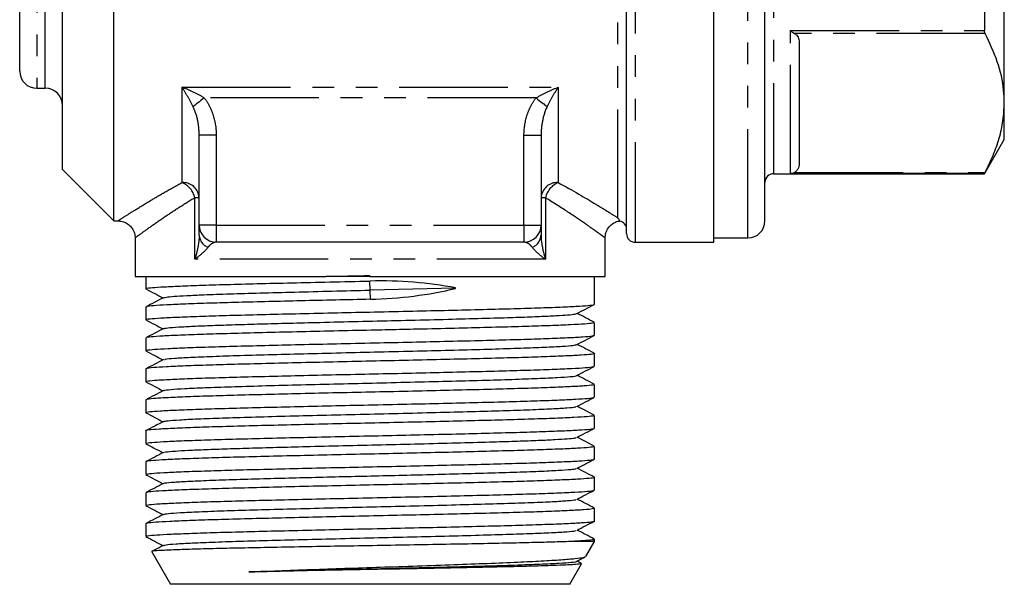
# Model space of a CAD drawing. Extents: x 158 to 248, y 89 to 273.
# Drawn here: x 173 to 231, y 166 to 199 of the extents above; entities that cross this region are included whole.
import ezdxf

# ---------------------------------------------------------------- set-up
doc = ezdxf.new("R2010")
doc.units = 0
doc.linetypes.add('PHANTOM', pattern=[12.7, 6.35, -1.27, 1.27, -1.27, 1.27, -1.27])
doc.layers.get('0').update_dxf_attribs({"linetype": 'CONTINUOUS'})

msp = doc.modelspace()

# ---------------------------------------------------------------- linework, layer by layer
at = {"color": 8, "linetype": 'PHANTOM'}
for p, q in [((208.909, 230.26), (208.909, 186.311)), ((207.909, 187.722), (207.909, 229.007)), ((173.909, 221.311), (173.909, 195.311)), ((174.409, 195.311), (174.409, 221.311)), ((215.509, 186.561), (215.509, 208.311)), ((217.009, 208.311), (217.009, 190.311)), ((218.009, 198.682), (229.355, 198.682)), ((218.009, 190.326), (218.009, 198.682)), ((229.387, 198.517), (218.239, 198.517)), ((182.409, 195.368), (204.409, 195.368)), ((182.409, 189.8), (182.409, 195.368)), ((204.409, 195.368), (204.409, 189.8)), ((203.115, 194.744), (183.704, 194.744)), ((184.409, 192.561), (183.409, 192.561)), ((184.409, 192.561), (184.409, 187.311)), ((202.409, 187.311), (202.409, 192.561)), ((202.409, 192.561), (203.409, 192.561)), ((229.355, 190.326), (218.009, 190.326)), ((218.239, 190.393), (229.387, 190.393)), ((183.155, 185.311), (183.155, 188.908)), ((183.409, 188.908), (183.155, 188.908)), ((203.664, 188.908), (203.409, 188.908)), ((203.664, 188.908), (203.664, 185.311)), ((184.409, 187.311), (183.409, 187.311)), ((184.409, 187.311), (202.409, 187.311)), ((184.409, 187.311), (184.409, 186.311)), ((202.409, 187.311), (203.409, 187.311)), ((202.409, 187.311), (202.409, 186.311)), ((203.664, 185.311), (183.155, 185.311)), ((193.409, 183.506), (193.397, 184.04)), ((193.422, 182.973), (193.409, 183.506))]:
    msp.add_line(p, q, dxfattribs=at)
at = {"color": 7, "linetype": 'CONTINUOUS'}
for p, q in [((208.409, 186.811), (208.409, 229.759)), ((172.909, 196.311), (172.909, 220.311)), ((175.409, 190.561), (175.409, 208.311)), ((178.409, 187.561), (178.409, 208.311)), ((213.509, 186.311), (213.509, 208.311)), ((216.509, 187.561), (216.509, 208.311)), ((230.509, 194.455), (230.509, 208.311)), ((229.355, 199.955), (229.355, 198.682)), ((218.509, 197.999), (218.509, 190.91)), ((173.909, 195.311), (174.409, 195.311)), ((230.509, 192.311), (230.509, 194.455)), ((183.409, 187.311), (183.409, 192.561)), ((203.409, 192.561), (203.409, 187.311)), ((229.355, 190.311), (230.509, 192.311)), ((175.409, 190.561), (178.409, 187.561)), ((217.009, 190.311), (229.355, 190.311)), ((229.355, 190.326), (229.355, 190.311)), ((178.409, 187.561), (178.693, 187.561)), ((179.659, 186.585), (179.659, 184.311)), ((202.409, 186.311), (184.409, 186.311)), ((207.159, 184.311), (207.159, 186.59)), ((208.909, 186.311), (213.509, 186.311)), ((213.509, 186.561), (215.509, 186.561)), ((193.39, 184.311), (193.389, 184.365)), ((179.659, 184.311), (190.818, 184.311)), ((180.284, 184.311), (180.284, 183.587)), ((193.39, 184.311), (207.159, 184.311)), ((193.409, 184.04), (193.397, 184.04)), ((206.534, 182.682), (206.534, 184.311)), ((198.408, 183.625), (193.409, 183.506)), ((198.408, 183.607), (198.408, 183.644)), ((180.284, 182.52), (180.284, 181.777)), ((206.534, 180.872), (206.534, 181.615)), ((180.284, 180.71), (180.284, 179.967)), ((206.534, 179.062), (206.534, 179.805)), ((180.284, 178.9), (180.284, 178.157)), ((206.534, 177.252), (206.534, 177.995)), ((180.284, 177.09), (180.284, 176.347)), ((206.534, 175.442), (206.534, 176.185)), ((180.284, 175.28), (180.284, 174.537)), ((206.534, 173.632), (206.534, 174.375)), ((180.284, 173.47), (180.284, 172.727)), ((206.534, 171.822), (206.534, 172.565)), ((180.284, 171.66), (180.284, 170.917)), ((206.534, 170.012), (206.534, 170.755)), ((180.284, 169.85), (180.284, 169.107)), ((206.534, 168.811), (205.132, 168.811)), ((206.025, 167.929), (206.534, 168.811)), ((206.534, 168.811), (206.534, 168.945)), ((180.63, 168.213), (181.728, 166.311)), ((205.496, 167.655), (205.974, 167.904)), ((205.753, 167.549), (205.522, 167.669)), ((205.091, 166.311), (205.78, 167.505)), ((205.091, 166.311), (181.728, 166.311))]:
    msp.add_line(p, q, dxfattribs=at)
at = {"color": 8, "linetype": 'PHANTOM', "flags": 128}
for points in [[(183.704, 194.744), (183.609, 194.669), (183.515, 194.595), (183.425, 194.524), (183.338, 194.455), (183.257, 194.391), (183.182, 194.332), (183.115, 194.279), (183.057, 194.233)], [(203.115, 194.744), (203.21, 194.669), (203.303, 194.595), (203.394, 194.524), (203.481, 194.455), (203.562, 194.391), (203.637, 194.332), (203.704, 194.279), (203.762, 194.233)]]:
    msp.add_lwpolyline(points, dxfattribs=at)
at = {"color": 7, "linetype": 'CONTINUOUS'}
for centre, radius, start, end in [((173.909, 196.311), 1, 180, 270), ((174.409, 194.311), 1, 0, 90), ((217.009, 189.811), 0.5, 90, 180), ((184.409, 187.311), 1, 180, 270), ((202.409, 187.311), 1, 270, 0), ((207.909, 187.061), 0.5, 0, 78.07425), ((215.509, 187.561), 1, 270, 360), ((208.909, 186.811), 0.5, 180, 270)]:
    msp.add_arc(centre, radius, start, end, dxfattribs=at)
at = {"color": 8, "linetype": 'PHANTOM'}
for centre, radius, start, end in [((182.46, 188.85), 0.951, 3.44957, 93.07677), ((181.9, 188.616), 1.289, 13.07652, 66.71092), ((204.358, 188.85), 0.951, 86.92323, 176.55043), ((204.919, 188.616), 1.289, 113.28908, 166.92348), ((184.204, 186.759), 0.796, 183.2164, 249.73626), ((202.615, 186.759), 0.796, 290.26374, 356.7836)]:
    msp.add_arc(centre, radius, start, end, dxfattribs=at)
at = {"color": 7, "linetype": 'CONTINUOUS'}
for centre, start_param, end_param in [((193.409, 177.206), 1.163135, 1.553807), ((193.409, 189.807), 4.696368, 5.086146)]:
    msp.add_ellipse(centre, major_axis=(13.123, 0.429), ratio=0.52031, start_param=start_param, end_param=end_param, dxfattribs=at)
for points, knots in [([(218.009, 198.682), (218.01, 198.681), (218.088, 198.615), (218.164, 198.566), (218.239, 198.517)], [0, 0, 0, 0, 0.013694, 1, 1, 1, 1]), ([(218.239, 198.517), (218.286, 198.481), (218.427, 198.375), (218.495, 198.192), (218.505, 198.053), (218.509, 197.999)], [0, 0, 0, 0, 0.233739, 0.699968, 1, 1, 1, 1]), ([(229.387, 198.517), (229.376, 198.545), (229.358, 198.59), (229.355, 198.657), (229.355, 198.682)], [0, 0, 0, 0, 0.621482, 1, 1, 1, 1]), ([(230.509, 194.455), (230.501, 194.7), (230.474, 195.505), (230.165, 196.871), (229.647, 197.966), (229.387, 198.517)], [0, 0, 0, 0, 0.179203, 0.587323, 1, 1, 1, 1]), ([(229.387, 190.393), (229.55, 190.723), (229.876, 191.383), (230.228, 192.394), (230.464, 193.419), (230.494, 194.109), (230.509, 194.455)], [0, 0, 0, 0, 0.248074, 0.496107, 0.748067, 1, 1, 1, 1]), ([(218.509, 190.91), (218.497, 190.799), (218.478, 190.633), (218.344, 190.46), (218.258, 190.405), (218.239, 190.393)], [0, 0, 0, 0, 0.614593, 0.913052, 1, 1, 1, 1]), ([(218.009, 190.326), (218.01, 190.326), (218.088, 190.33), (218.164, 190.361), (218.239, 190.393)], [0, 0, 0, 0, 0.013693, 1, 1, 1, 1]), ([(229.355, 190.326), (229.357, 190.332), (229.361, 190.342), (229.38, 190.379), (229.387, 190.393)], [0, 0, 0, 0, 0.621203, 1, 1, 1, 1]), ([(178.689, 187.557), (178.787, 187.547), (178.977, 187.529), (179.236, 187.394), (179.461, 187.19), (179.604, 186.923), (179.663, 186.709), (179.656, 186.603), (179.655, 186.587)], [0, 0, 0, 0, 0.194411, 0.37402, 0.570581, 0.788414, 0.968718, 1, 1, 1, 1]), ([(183.409, 186.715), (183.409, 186.915), (183.409, 187.06), (183.409, 187.26), (183.409, 187.311), (183.409, 187.311)], [0, 0, 0, 0, 0.5, 0.5, 1, 1, 1, 1]), ([(203.409, 187.311), (203.409, 187.311), (203.409, 187.26), (203.409, 187.06), (203.409, 186.915), (203.409, 186.715)], [0, 0, 0, 0, 0.5, 0.5, 1, 1, 1, 1]), ([(207.165, 186.585), (207.168, 186.655), (207.176, 186.825), (207.288, 187.086), (207.482, 187.322), (207.72, 187.471), (207.898, 187.539), (207.994, 187.547), (208.012, 187.548)], [0, 0, 0, 0, 0.149947, 0.362439, 0.598103, 0.793141, 0.961491, 1, 1, 1, 1]), ([(180.312, 183.587), (180.304, 183.591), (180.248, 183.61), (180.508, 183.646), (181.112, 183.693), (182.091, 183.742), (183.392, 183.792), (184.967, 183.841), (186.797, 183.888), (188.83, 183.938), (191.057, 183.989), (192.608, 184.023), (193.397, 184.04)], [0, 0, 0, 0, 0.020127, 0.129148, 0.235099, 0.344122, 0.450071, 0.559092, 0.665042, 0.774065, 0.885248, 1, 1, 1, 1]), ([(180.295, 183.576), (180.466, 183.487), (180.8, 183.313), (181.134, 183.139), (181.296, 183.054)], [0, 0, 0, 0, 0.51225, 1, 1, 1, 1]), ([(181.342, 183.066), (181.375, 183.079), (181.449, 183.107), (181.911, 183.148), (182.645, 183.192), (183.718, 183.241), (185.149, 183.292), (186.948, 183.344), (188.972, 183.398), (191.154, 183.453), (192.661, 183.489), (193.409, 183.506)], [0, 0, 0, 0, 0.084807, 0.185814, 0.287117, 0.38958, 0.512267, 0.633202, 0.755502, 0.878482, 1, 1, 1, 1]), ([(181.321, 183.066), (181.15, 182.977), (180.808, 182.799), (180.466, 182.621), (180.295, 182.532)], [0, 0, 0, 0, 0.499977, 1, 1, 1, 1]), ([(180.332, 181.777), (180.321, 181.785), (180.285, 181.808), (180.621, 181.848), (181.313, 181.895), (182.378, 181.944), (183.739, 181.994), (185.391, 182.042), (187.254, 182.089), (189.309, 182.139), (191.462, 182.188), (193.69, 182.236), (195.89, 182.284), (198.04, 182.334), (200.039, 182.383), (201.867, 182.43), (203.44, 182.478), (204.738, 182.528), (205.714, 182.577), (206.314, 182.624), (206.572, 182.66), (206.516, 182.679), (206.507, 182.682)], [0, 0, 0, 0, 0.0236796, 0.0766199, 0.1310954, 0.1840353, 0.2385103, 0.2914508, 0.3459267, 0.3988665, 0.4533415, 0.5062821, 0.560758, 0.6136978, 0.6681728, 0.7211133, 0.7755892, 0.828529, 0.883004, 0.9359443, 0.9904199, 1, 1, 1, 1]), ([(193.422, 182.973), (192.743, 182.958), (191.369, 182.929), (189.365, 182.883), (187.445, 182.836), (185.645, 182.791), (183.993, 182.744), (182.583, 182.695), (181.465, 182.645), (180.711, 182.598), (180.313, 182.556), (180.326, 182.53), (180.331, 182.52)], [0, 0, 0, 0, 0.098711, 0.199896, 0.298607, 0.399793, 0.505597, 0.61447, 0.720274, 0.829147, 0.934952, 1, 1, 1, 1]), ([(205.498, 182.136), (205.669, 182.225), (206.011, 182.403), (206.353, 182.581), (206.524, 182.671)], [0, 0, 0, 0, 0.499977, 1, 1, 1, 1]), ([(181.344, 181.256), (181.394, 181.272), (181.501, 181.306), (182.134, 181.353), (183.037, 181.401), (184.148, 181.447), (185.476, 181.492), (186.992, 181.535), (188.665, 181.58), (190.578, 181.629), (192.694, 181.68), (194.957, 181.732), (197.17, 181.787), (199.252, 181.842), (201.024, 181.89), (202.475, 181.938), (203.621, 181.984), (204.52, 182.029), (205.132, 182.073), (205.452, 182.108), (205.46, 182.13), (205.462, 182.136)], [0, 0, 0, 0, 0.053707, 0.114159, 0.165127, 0.216417, 0.267404, 0.317747, 0.368688, 0.419976, 0.481077, 0.541564, 0.602935, 0.664306, 0.724793, 0.775676, 0.82696, 0.87802, 0.928386, 0.979239, 1, 1, 1, 1]), ([(206.524, 181.627), (206.353, 181.716), (206.019, 181.89), (205.685, 182.064), (205.522, 182.149)], [0, 0, 0, 0, 0.51218, 1, 1, 1, 1]), ([(180.295, 181.766), (180.466, 181.676), (180.8, 181.502), (181.134, 181.329), (181.296, 181.244)], [0, 0, 0, 0, 0.512331, 1, 1, 1, 1]), ([(206.504, 181.615), (206.494, 181.602), (206.473, 181.573), (206, 181.528), (205.17, 181.481), (204.005, 181.431), (202.529, 181.382), (200.808, 181.335), (198.861, 181.286), (196.946, 181.241), (195.125, 181.199), (193.294, 181.16), (191.259, 181.116), (189.115, 181.067), (187.073, 181.017), (185.229, 180.97), (183.601, 180.922), (182.267, 180.872), (181.232, 180.823), (180.576, 180.776), (180.27, 180.738), (180.316, 180.716), (180.328, 180.71)], [0, 0, 0, 0, 0.041608, 0.096079, 0.149016, 0.203488, 0.256424, 0.310896, 0.363833, 0.418304, 0.458188, 0.498713, 0.551649, 0.606121, 0.659057, 0.713529, 0.766465, 0.820937, 0.873874, 0.928346, 0.981283, 1, 1, 1, 1]), ([(181.321, 181.256), (181.15, 181.167), (180.808, 180.989), (180.466, 180.811), (180.295, 180.722)], [0, 0, 0, 0, 0.499976, 1, 1, 1, 1]), ([(180.324, 179.967), (180.324, 179.978), (180.325, 180.006), (180.751, 180.049), (181.54, 180.096), (182.672, 180.146), (184.117, 180.196), (185.812, 180.243), (187.739, 180.291), (189.809, 180.34), (192, 180.39), (194.212, 180.437), (196.421, 180.486), (198.525, 180.535), (200.502, 180.584), (202.261, 180.631), (203.782, 180.68), (204.999, 180.73), (205.889, 180.778), (206.438, 180.825), (206.498, 180.857), (206.526, 180.872)], [0, 0, 0, 0, 0.035774, 0.090248, 0.143186, 0.19766, 0.250598, 0.305071, 0.358009, 0.412483, 0.465421, 0.519894, 0.572833, 0.627306, 0.680245, 0.734719, 0.787657, 0.84213, 0.895069, 0.949543, 1, 1, 1, 1]), ([(181.373, 179.446), (181.384, 179.457), (181.413, 179.485), (181.924, 179.53), (182.845, 179.583), (184.157, 179.638), (185.782, 179.692), (187.671, 179.744), (189.762, 179.799), (191.98, 179.853), (194.244, 179.905), (196.481, 179.959), (198.615, 180.014), (200.563, 180.067), (202.263, 180.12), (203.662, 180.175), (204.694, 180.229), (205.323, 180.278), (205.441, 180.311), (205.495, 180.326)], [0, 0, 0, 0, 0.034438, 0.095093, 0.155992, 0.21751, 0.278577, 0.339106, 0.40052, 0.461877, 0.522358, 0.583522, 0.645026, 0.705798, 0.766571, 0.828074, 0.889238, 0.949719, 1, 1, 1, 1]), ([(205.498, 180.326), (205.669, 180.415), (206.011, 180.593), (206.353, 180.771), (206.523, 180.86)], [0, 0, 0, 0, 0.499978, 1, 1, 1, 1]), ([(206.524, 179.817), (206.353, 179.906), (206.019, 180.08), (205.685, 180.254), (205.522, 180.339)], [0, 0, 0, 0, 0.512123, 1, 1, 1, 1]), ([(180.295, 179.955), (180.466, 179.866), (180.8, 179.692), (181.134, 179.518), (181.296, 179.434)], [0, 0, 0, 0, 0.512426, 1, 1, 1, 1]), ([(206.526, 179.805), (206.529, 179.804), (206.591, 179.787), (206.366, 179.753), (205.833, 179.706), (204.897, 179.658), (203.655, 179.608), (202.107, 179.559), (200.328, 179.512), (198.335, 179.463), (196.221, 179.414), (194.007, 179.365), (191.796, 179.318), (189.612, 179.268), (187.554, 179.219), (185.645, 179.171), (183.972, 179.124), (182.554, 179.074), (181.452, 179.025), (180.697, 178.977), (180.308, 178.936), (180.323, 178.909), (180.328, 178.9)], [0, 0, 0, 0, 0.002467, 0.055406, 0.10988, 0.162819, 0.217293, 0.270232, 0.324707, 0.377646, 0.43212, 0.485059, 0.539534, 0.592473, 0.646947, 0.699887, 0.754362, 0.807301, 0.861775, 0.914714, 0.969189, 1, 1, 1, 1]), ([(181.321, 179.446), (181.15, 179.357), (180.808, 179.179), (180.466, 179.001), (180.295, 178.912)], [0, 0, 0, 0, 0.499976, 1, 1, 1, 1]), ([(180.301, 178.157), (180.324, 178.173), (180.374, 178.204), (180.91, 178.25), (181.778, 178.298), (182.996, 178.348), (184.494, 178.397), (186.261, 178.444), (188.214, 178.493), (190.334, 178.543), (192.52, 178.591), (194.753, 178.638), (196.927, 178.687), (199.02, 178.737), (200.936, 178.785), (202.655, 178.833), (204.096, 178.882), (205.249, 178.932), (206.043, 178.979), (206.486, 179.023), (206.492, 179.051), (206.494, 179.062)], [0, 0, 0, 0, 0.049386, 0.102325, 0.156799, 0.209737, 0.26421, 0.317149, 0.371622, 0.42456, 0.479033, 0.531972, 0.586446, 0.639384, 0.693857, 0.746795, 0.801268, 0.854206, 0.908679, 0.961617, 1, 1, 1, 1]), ([(205.497, 178.516), (205.668, 178.605), (206.01, 178.783), (206.352, 178.961), (206.523, 179.05)], [0, 0, 0, 0, 0.499977, 1, 1, 1, 1]), ([(180.296, 178.145), (180.467, 178.056), (180.8, 177.882), (181.134, 177.708), (181.296, 177.624)], [0, 0, 0, 0, 0.512531, 1, 1, 1, 1]), ([(206.503, 177.995), (206.492, 177.982), (206.468, 177.952), (205.985, 177.907), (205.157, 177.86), (203.975, 177.81), (202.508, 177.761), (200.767, 177.714), (198.834, 177.665), (196.728, 177.615), (194.548, 177.566), (192.316, 177.519), (190.134, 177.471), (188.026, 177.421), (186.09, 177.372), (184.344, 177.325), (182.871, 177.276), (181.683, 177.226), (180.847, 177.179), (180.355, 177.134), (180.326, 177.104), (180.313, 177.09)], [0, 0, 0, 0, 0.043341, 0.096279, 0.150753, 0.20369, 0.258163, 0.311101, 0.365575, 0.418513, 0.472986, 0.525924, 0.580398, 0.633335, 0.687808, 0.740746, 0.795219, 0.848157, 0.90263, 0.955568, 1, 1, 1, 1]), ([(181.36, 177.636), (181.356, 177.641), (181.336, 177.663), (181.718, 177.703), (182.506, 177.756), (183.707, 177.811), (185.237, 177.865), (187.05, 177.917), (189.084, 177.971), (191.271, 178.026), (193.529, 178.079), (195.782, 178.132), (197.958, 178.187), (199.971, 178.241), (201.757, 178.293), (203.254, 178.348), (204.418, 178.403), (205.159, 178.454), (205.506, 178.493), (205.476, 178.513), (205.473, 178.516)], [0, 0, 0, 0, 0.015095, 0.076122, 0.1367, 0.198151, 0.25949, 0.31997, 0.381192, 0.442697, 0.503421, 0.564271, 0.625798, 0.686928, 0.747443, 0.808844, 0.870244, 0.93076, 0.99189, 1, 1, 1, 1]), ([(206.524, 178.007), (206.353, 178.096), (206.019, 178.27), (205.685, 178.444), (205.522, 178.529)], [0, 0, 0, 0, 0.512078, 1, 1, 1, 1]), ([(181.32, 177.636), (181.15, 177.547), (180.808, 177.369), (180.466, 177.191), (180.295, 177.102)], [0, 0, 0, 0, 0.499977, 1, 1, 1, 1]), ([(180.31, 176.347), (180.302, 176.35), (180.243, 176.369), (180.494, 176.405), (181.074, 176.451), (182.047, 176.5), (183.323, 176.55), (184.902, 176.599), (186.705, 176.645), (188.717, 176.695), (190.843, 176.744), (193.062, 176.793), (195.271, 176.84), (197.446, 176.89), (199.488, 176.939), (201.375, 176.986), (203.02, 177.034), (204.405, 177.084), (205.471, 177.133), (206.183, 177.18), (206.529, 177.221), (206.499, 177.245), (206.489, 177.252)], [0, 0, 0, 0, 0.008509, 0.061449, 0.115924, 0.168863, 0.223338, 0.276278, 0.330754, 0.383693, 0.438168, 0.491109, 0.545584, 0.598524, 0.652999, 0.705939, 0.760415, 0.813355, 0.86783, 0.92077, 0.975246, 1, 1, 1, 1]), ([(205.497, 176.706), (205.668, 176.795), (206.01, 176.973), (206.352, 177.151), (206.523, 177.24)], [0, 0, 0, 0, 0.499978, 1, 1, 1, 1]), ([(180.296, 176.335), (180.467, 176.246), (180.8, 176.072), (181.134, 175.898), (181.296, 175.814)], [0, 0, 0, 0, 0.512652, 1, 1, 1, 1]), ([(181.334, 175.826), (181.394, 175.843), (181.517, 175.878), (182.218, 175.929), (183.287, 175.983), (184.721, 176.038), (186.45, 176.091), (188.421, 176.144), (190.57, 176.199), (192.813, 176.253), (195.076, 176.305), (197.284, 176.36), (199.357, 176.414), (201.221, 176.466), (202.816, 176.52), (204.091, 176.575), (204.968, 176.628), (205.431, 176.671), (205.441, 176.697), (205.445, 176.706)], [0, 0, 0, 0, 0.057102, 0.117575, 0.178837, 0.240326, 0.300993, 0.361904, 0.423435, 0.484514, 0.545056, 0.606482, 0.667852, 0.728345, 0.789521, 0.851038, 0.911822, 0.972607, 1, 1, 1, 1]), ([(206.524, 176.197), (206.353, 176.286), (206.019, 176.46), (205.685, 176.634), (205.522, 176.719)], [0, 0, 0, 0, 0.512044, 1, 1, 1, 1]), ([(206.49, 176.185), (206.496, 176.176), (206.514, 176.15), (206.133, 176.109), (205.386, 176.061), (204.29, 176.012), (202.878, 175.962), (201.211, 175.915), (199.305, 175.867), (197.25, 175.818), (195.067, 175.768), (192.857, 175.721), (190.642, 175.672), (188.526, 175.623), (186.529, 175.574), (184.746, 175.527), (183.192, 175.478), (181.944, 175.428), (181.001, 175.379), (180.459, 175.333), (180.231, 175.298), (180.292, 175.281), (180.296, 175.28)], [0, 0, 0, 0, 0.02972, 0.084194, 0.137133, 0.191608, 0.244547, 0.299022, 0.351961, 0.406435, 0.459374, 0.513848, 0.566788, 0.621262, 0.674201, 0.728676, 0.781615, 0.83609, 0.889029, 0.943504, 0.996443, 1, 1, 1, 1]), ([(181.32, 175.826), (181.149, 175.737), (180.807, 175.559), (180.465, 175.381), (180.294, 175.291)], [0, 0, 0, 0, 0.499976, 1, 1, 1, 1]), ([(180.327, 174.537), (180.317, 174.544), (180.277, 174.567), (180.597, 174.606), (181.278, 174.653), (182.32, 174.702), (183.681, 174.752), (185.307, 174.8), (187.178, 174.847), (189.209, 174.896), (191.378, 174.946), (193.584, 174.993), (195.806, 175.042), (197.94, 175.091), (199.964, 175.141), (201.785, 175.187), (203.384, 175.236), (204.684, 175.286), (205.682, 175.335), (206.294, 175.382), (206.565, 175.418), (206.511, 175.439), (206.5, 175.442)], [0, 0, 0, 0, 0.020595, 0.07507, 0.12801, 0.182486, 0.235426, 0.289901, 0.342842, 0.397317, 0.450257, 0.504732, 0.557672, 0.612148, 0.665088, 0.719563, 0.772503, 0.826978, 0.879919, 0.934395, 0.987335, 1, 1, 1, 1]), ([(205.497, 174.895), (205.668, 174.985), (206.01, 175.163), (206.352, 175.341), (206.523, 175.43)], [0, 0, 0, 0, 0.499979, 1, 1, 1, 1]), ([(181.371, 174.016), (181.386, 174.027), (181.427, 174.057), (181.929, 174.099), (182.738, 174.147), (183.772, 174.192), (185.035, 174.238), (186.495, 174.281), (188.121, 174.326), (190, 174.375), (192.099, 174.426), (194.363, 174.478), (196.597, 174.532), (198.722, 174.587), (200.551, 174.637), (202.067, 174.684), (203.285, 174.73), (204.265, 174.775), (204.969, 174.819), (205.39, 174.859), (205.444, 174.885), (205.467, 174.896)], [0, 0, 0, 0, 0.037781, 0.098393, 0.149149, 0.200422, 0.25159, 0.302064, 0.352786, 0.404049, 0.465379, 0.525851, 0.587065, 0.648562, 0.709278, 0.759926, 0.811168, 0.862383, 0.912955, 0.963566, 1, 1, 1, 1]), ([(206.524, 174.386), (206.353, 174.476), (206.019, 174.65), (205.685, 174.824), (205.522, 174.909)], [0, 0, 0, 0, 0.5120203, 1, 1, 1, 1]), ([(181.32, 174.016), (181.149, 173.927), (180.807, 173.749), (180.465, 173.571), (180.294, 173.481)], [0, 0, 0, 0, 0.499976, 1, 1, 1, 1]), ([(180.296, 174.525), (180.446, 174.447), (180.779, 174.273), (181.113, 174.1), (181.296, 174.004)], [0, 0, 0, 0, 0.44867, 1, 1, 1, 1]), ([(206.492, 174.375), (206.504, 174.37), (206.551, 174.348), (206.252, 174.31), (205.605, 174.263), (204.576, 174.214), (203.248, 174.164), (201.625, 174.116), (199.785, 174.069), (197.747, 174.019), (195.604, 173.97), (193.379, 173.922), (191.175, 173.874), (189.015, 173.824), (186.998, 173.775), (185.146, 173.728), (183.544, 173.68), (182.21, 173.63), (181.198, 173.581), (180.553, 173.534), (180.263, 173.496), (180.311, 173.475), (180.322, 173.47)], [0, 0, 0, 0, 0.017625, 0.070565, 0.12504, 0.177981, 0.232456, 0.285397, 0.339873, 0.392813, 0.447288, 0.500229, 0.554705, 0.607645, 0.66212, 0.715061, 0.769537, 0.822477, 0.876952, 0.929893, 0.984369, 1, 1, 1, 1]), ([(180.329, 172.727), (180.326, 172.738), (180.318, 172.765), (180.729, 172.807), (181.494, 172.854), (182.623, 172.904), (184.041, 172.953), (185.742, 173.001), (187.643, 173.049), (189.726, 173.099), (191.895, 173.148), (194.126, 173.195), (196.318, 173.243), (198.446, 173.293), (200.412, 173.342), (202.197, 173.389), (203.717, 173.438), (204.958, 173.488), (205.854, 173.536), (206.428, 173.583), (206.497, 173.616), (206.531, 173.632)], [0, 0, 0, 0, 0.034222, 0.087161, 0.141635, 0.194574, 0.249048, 0.301987, 0.356461, 0.4094, 0.463873, 0.516813, 0.571287, 0.624226, 0.678699, 0.731638, 0.786113, 0.839051, 0.893525, 0.946464, 1, 1, 1, 1]), ([(205.497, 173.085), (205.646, 173.163), (205.988, 173.342), (206.33, 173.52), (206.523, 173.62)], [0, 0, 0, 0, 0.437498, 1, 1, 1, 1]), ([(181.355, 172.206), (181.355, 172.212), (181.359, 172.235), (181.745, 172.276), (182.561, 172.328), (183.779, 172.383), (185.326, 172.438), (187.05, 172.487), (188.849, 172.535), (190.654, 172.581), (192.518, 172.626), (194.399, 172.669), (196.262, 172.714), (198.18, 172.763), (200.072, 172.814), (201.844, 172.866), (203.325, 172.921), (204.467, 172.975), (205.156, 173.024), (205.469, 173.061), (205.467, 173.081), (205.466, 173.085)], [0, 0, 0, 0, 0.018431, 0.079411, 0.14004, 0.201523, 0.262835, 0.323318, 0.374357, 0.425678, 0.476659, 0.527033, 0.578046, 0.629369, 0.690458, 0.751011, 0.812448, 0.873829, 0.934333, 0.985292, 1, 1, 1, 1]), ([(206.524, 172.576), (206.353, 172.666), (206.019, 172.84), (205.685, 173.014), (205.522, 173.099)], [0, 0, 0, 0, 0.512007, 1, 1, 1, 1]), ([(180.296, 172.715), (180.467, 172.626), (180.801, 172.452), (181.134, 172.278), (181.296, 172.194)], [0, 0, 0, 0, 0.512928, 1, 1, 1, 1]), ([(206.522, 172.565), (206.526, 172.564), (206.587, 172.546), (206.354, 172.511), (205.796, 172.464), (204.854, 172.416), (203.588, 172.366), (202.042, 172.317), (200.237, 172.27), (198.255, 172.221), (196.117, 172.171), (193.921, 172.123), (191.691, 172.076), (189.53, 172.027), (187.459, 171.977), (185.576, 171.929), (183.898, 171.881), (182.506, 171.832), (181.407, 171.782), (180.676, 171.736), (180.302, 171.694), (180.324, 171.669), (180.332, 171.66)], [0, 0, 0, 0, 0.004012, 0.058486, 0.111426, 0.165901, 0.218841, 0.273315, 0.326255, 0.38073, 0.433669, 0.488144, 0.541083, 0.595558, 0.648498, 0.702972, 0.755911, 0.810386, 0.863325, 0.9178, 0.970739, 1, 1, 1, 1]), ([(181.32, 172.206), (181.149, 172.117), (180.807, 171.939), (180.465, 171.761), (180.294, 171.671)], [0, 0, 0, 0, 0.499975, 1, 1, 1, 1]), ([(180.304, 170.917), (180.323, 170.932), (180.364, 170.963), (180.877, 171.008), (181.738, 171.056), (182.931, 171.106), (184.431, 171.155), (186.172, 171.202), (188.136, 171.251), (190.23, 171.3), (192.435, 171.349), (194.647, 171.396), (196.844, 171.446), (198.924, 171.495), (200.866, 171.543), (202.579, 171.59), (204.046, 171.64), (205.202, 171.69), (206.02, 171.737), (206.479, 171.781), (206.494, 171.81), (206.501, 171.822)], [0, 0, 0, 0, 0.046306, 0.100779, 0.153717, 0.20819, 0.261127, 0.3156, 0.368538, 0.423011, 0.475949, 0.530423, 0.583361, 0.637834, 0.690772, 0.745246, 0.798183, 0.852656, 0.905595, 0.960069, 1, 1, 1, 1]), ([(205.496, 171.275), (205.667, 171.364), (206.009, 171.543), (206.351, 171.721), (206.522, 171.81)], [0, 0, 0, 0, 0.499978, 1, 1, 1, 1]), ([(181.323, 170.396), (181.393, 170.414), (181.533, 170.45), (182.264, 170.501), (183.354, 170.556), (184.805, 170.611), (186.548, 170.663), (188.53, 170.717), (190.686, 170.772), (192.933, 170.825), (195.194, 170.878), (197.398, 170.933), (199.461, 170.987), (201.312, 171.039), (202.891, 171.093), (204.148, 171.148), (205.003, 171.201), (205.443, 171.243), (205.445, 171.268), (205.446, 171.275)], [0, 0, 0, 0, 0.060379, 0.120877, 0.182204, 0.243701, 0.304345, 0.365341, 0.426901, 0.487953, 0.548555, 0.610032, 0.671395, 0.7319, 0.793147, 0.854677, 0.915425, 0.9763, 1, 1, 1, 1]), ([(206.524, 170.766), (206.353, 170.856), (206.019, 171.03), (205.685, 171.204), (205.522, 171.289)], [0, 0, 0, 0, 0.512003, 1, 1, 1, 1]), ([(180.297, 170.905), (180.468, 170.816), (180.801, 170.642), (181.134, 170.468), (181.296, 170.384)], [0, 0, 0, 0, 0.513065, 1, 1, 1, 1]), ([(206.511, 170.755), (206.495, 170.741), (206.46, 170.711), (205.96, 170.666), (205.108, 170.618), (203.923, 170.568), (202.431, 170.519), (200.695, 170.472), (198.737, 170.423), (196.645, 170.374), (194.442, 170.324), (192.23, 170.278), (190.031, 170.228), (187.948, 170.179), (186.002, 170.13), (184.282, 170.083), (182.808, 170.033), (181.643, 169.984), (180.816, 169.936), (180.345, 169.892), (180.324, 169.863), (180.315, 169.85)], [0, 0, 0, 0, 0.04489, 0.099363, 0.152301, 0.206774, 0.259711, 0.314184, 0.367122, 0.421595, 0.474533, 0.529006, 0.581944, 0.636417, 0.689355, 0.743829, 0.796766, 0.851239, 0.904178, 0.958651, 1, 1, 1, 1]), ([(181.32, 170.396), (181.149, 170.307), (180.807, 170.129), (180.465, 169.951), (180.294, 169.861)], [0, 0, 0, 0, 0.499975, 1, 1, 1, 1]), ([(180.327, 169.107), (180.324, 169.117), (180.314, 169.144), (180.715, 169.186), (181.482, 169.233), (182.594, 169.283), (184.021, 169.333), (185.701, 169.38), (187.616, 169.428), (189.678, 169.477), (191.865, 169.527), (194.076, 169.574), (196.289, 169.623), (198.399, 169.672), (200.387, 169.721), (202.159, 169.768), (203.699, 169.817), (204.93, 169.867), (205.857, 169.915), (206.377, 169.962), (206.595, 169.996), (206.533, 170.012), (206.532, 170.012)], [0, 0, 0, 0, 0.0324922, 0.086966, 0.1399051, 0.1943793, 0.247318, 0.3017919, 0.3547306, 0.4092045, 0.4621431, 0.516617, 0.5695557, 0.6240297, 0.6769688, 0.7314431, 0.7843818, 0.8388556, 0.891795, 0.9462696, 0.9992082, 1, 1, 1, 1]), ([(205.496, 169.465), (205.667, 169.554), (206.009, 169.732), (206.351, 169.911), (206.522, 170)], [0, 0, 0, 0, 0.499978, 1, 1, 1, 1]), ([(181.368, 168.586), (181.389, 168.598), (181.441, 168.629), (182.002, 168.675), (182.966, 168.729), (184.314, 168.784), (185.97, 168.837), (187.883, 168.889), (189.992, 168.944), (192.218, 168.999), (194.482, 169.051), (196.712, 169.105), (198.829, 169.16), (200.754, 169.213), (202.425, 169.266), (203.79, 169.321), (204.776, 169.375), (205.36, 169.421), (205.425, 169.452), (205.452, 169.465)], [0, 0, 0, 0, 0.041035, 0.10165, 0.162714, 0.224287, 0.285294, 0.345951, 0.40746, 0.4688, 0.52931, 0.590611, 0.652139, 0.712843, 0.773792, 0.835362, 0.896479, 0.957059, 1, 1, 1, 1]), ([(206.524, 168.956), (206.353, 169.046), (206.019, 169.22), (205.685, 169.394), (205.522, 169.479)], [0, 0, 0, 0, 0.512009, 1, 1, 1, 1]), ([(180.297, 169.095), (180.468, 169.006), (180.801, 168.832), (181.134, 168.658), (181.296, 168.574)], [0, 0, 0, 0, 0.513192, 1, 1, 1, 1]), ([(205.132, 168.811), (204.794, 168.8), (204.109, 168.776), (202.748, 168.741), (201.167, 168.706), (199.364, 168.671), (197.347, 168.634), (195.196, 168.596), (192.981, 168.559), (190.806, 168.522), (188.692, 168.484), (186.739, 168.446), (184.965, 168.41), (183.453, 168.372), (182.221, 168.333), (181.312, 168.296), (180.781, 168.26), (180.567, 168.233), (180.635, 168.219), (180.64, 168.218)], [0, 0, 0, 0, 0.058769, 0.119018, 0.177787, 0.238042, 0.300733, 0.365254, 0.427746, 0.492063, 0.554326, 0.618404, 0.680511, 0.744436, 0.806257, 0.869877, 0.9316, 0.995134, 1, 1, 1, 1]), ([(206.488, 168.945), (206.493, 168.935), (206.506, 168.907), (206.149, 168.872), (205.649, 168.838), (205.305, 168.82), (205.132, 168.811)], [0, 0, 0, 0, 0.220883, 0.603774, 0.801887, 1, 1, 1, 1]), ([(181.32, 168.586), (181.149, 168.497), (180.926, 168.381), (180.704, 168.265), (180.652, 168.238)], [0, 0, 0, 0, 0.767081, 1, 1, 1, 1]), ([(186.32, 167.036), (186.879, 167.058), (188.013, 167.104), (189.92, 167.175), (191.937, 167.246), (194.039, 167.314), (196.206, 167.387), (198.324, 167.462), (200.312, 167.537), (202.033, 167.606), (203.483, 167.678), (204.619, 167.749), (205.443, 167.816), (205.934, 167.88), (205.983, 167.922), (206.005, 167.941)], [0, 0, 0, 0, 0.074563, 0.151288, 0.225851, 0.302575, 0.382932, 0.46595, 0.546308, 0.62931, 0.70513, 0.783115, 0.859507, 0.938091, 1, 1, 1, 1]), ([(186.32, 167.036), (186.792, 167.049), (187.741, 167.076), (189.488, 167.121), (191.506, 167.172), (193.767, 167.224), (196.016, 167.278), (198.179, 167.333), (200.171, 167.386), (201.93, 167.439), (203.393, 167.494), (204.52, 167.548), (205.211, 167.6), (205.528, 167.636), (205.494, 167.655), (205.493, 167.655)], [0, 0, 0, 0, 0.065265, 0.131325, 0.21866, 0.304784, 0.391406, 0.478831, 0.565533, 0.651597, 0.738902, 0.826046, 0.911972, 0.998952, 1, 1, 1, 1]), ([(205.751, 167.522), (205.759, 167.518), (205.79, 167.501), (205.513, 167.474), (205.009, 167.444), (204.299, 167.414), (203.268, 167.379), (201.867, 167.341), (200.215, 167.305), (198.389, 167.267), (196.409, 167.229), (194.37, 167.191), (192.289, 167.155), (190.223, 167.116), (188.174, 167.076), (186.945, 167.049), (186.32, 167.036)], [0, 0, 0, 0, 0.027133, 0.10613, 0.162727, 0.220207, 0.296272, 0.374544, 0.450609, 0.528898, 0.604654, 0.682619, 0.758188, 0.835972, 0.916625, 1, 1, 1, 1])]:
    msp.add_open_spline(points, degree=3, knots=knots, dxfattribs=at)
at = {"color": 8, "linetype": 'PHANTOM'}
for points, knots in [([(183.704, 194.744), (183.497, 194.875), (183.284, 194.988), (182.849, 195.194), (182.629, 195.286), (182.409, 195.368)], [0, 0, 0, 0, 0.5, 0.5, 1, 1, 1, 1]), ([(183.057, 194.233), (182.952, 194.443), (182.845, 194.64), (182.628, 195.017), (182.518, 195.197), (182.409, 195.368)], [0, 0, 0, 0, 0.5, 0.5, 1, 1, 1, 1]), ([(203.115, 194.744), (203.322, 194.875), (203.535, 194.988), (203.97, 195.194), (204.19, 195.286), (204.409, 195.368)], [0, 0, 0, 0, 0.5, 0.5, 1, 1, 1, 1]), ([(203.762, 194.233), (203.867, 194.443), (203.974, 194.64), (204.191, 195.017), (204.3, 195.197), (204.409, 195.368)], [0, 0, 0, 0, 0.5, 0.5, 1, 1, 1, 1]), ([(183.704, 194.744), (183.826, 194.59), (183.928, 194.425), (184.104, 194.078), (184.177, 193.896), (184.351, 193.336), (184.409, 192.954), (184.409, 192.561)], [0, 0, 0, 0, 0.25, 0.25, 0.5, 0.5, 1, 1, 1, 1]), ([(202.409, 192.561), (202.409, 192.954), (202.467, 193.336), (202.642, 193.895), (202.715, 194.078), (202.89, 194.425), (202.993, 194.59), (203.115, 194.744)], [0, 0, 0, 0, 0.5, 0.5, 0.75, 0.75, 1, 1, 1, 1]), ([(183.409, 192.561), (183.409, 192.848), (183.381, 193.133), (183.268, 193.696), (183.186, 193.972), (183.057, 194.233)], [0, 0, 0, 0, 0.5, 0.5, 1, 1, 1, 1]), ([(203.762, 194.233), (203.633, 193.972), (203.551, 193.695), (203.438, 193.133), (203.409, 192.848), (203.409, 192.561)], [0, 0, 0, 0, 0.5, 0.5, 1, 1, 1, 1]), ([(178.693, 187.583), (178.692, 187.582), (178.691, 187.582), (179.036, 187.804), (179.659, 188.198), (180.477, 188.699), (181.4, 189.244), (182.072, 189.614), (182.409, 189.8)], [0, 0, 0, 0, 0.125015, 0.319157, 0.504803, 0.695091, 0.846652, 1, 1, 1, 1]), ([(204.409, 189.8), (205.276, 189.331), (206.013, 188.897), (206.762, 188.442), (206.903, 188.355), (207.164, 188.193), (207.284, 188.118), (207.609, 187.914), (207.782, 187.804), (207.909, 187.722)], [0, 0, 0, 0, 0.5, 0.5, 0.625, 0.625, 0.75, 0.75, 1, 1, 1, 1]), ([(183.155, 188.908), (182.843, 188.714), (182.216, 188.326), (181.362, 187.759), (180.596, 187.233), (180.019, 186.822), (179.692, 186.585), (179.692, 186.585), (179.692, 186.585)], [0, 0, 0, 0, 0.151054, 0.303774, 0.489713, 0.67994, 0.86859, 1, 1, 1, 1]), ([(207.12, 186.59), (207.128, 186.584), (207.144, 186.573), (206.987, 186.686), (206.762, 186.849), (206.436, 187.081), (205.891, 187.461), (205.028, 188.054), (204.123, 188.621), (203.664, 188.908)], [0, 0, 0, 0, 0.107491, 0.21702, 0.326559, 0.440449, 0.554356, 0.774209, 1, 1, 1, 1]), ([(183.409, 186.715), (183.409, 186.494), (183.38, 186.263), (183.29, 185.79), (183.229, 185.55), (183.155, 185.311)], [0, 0, 0, 0, 0.5, 0.5, 1, 1, 1, 1]), ([(203.409, 186.715), (203.409, 186.494), (203.439, 186.263), (203.529, 185.79), (203.59, 185.55), (203.664, 185.311)], [0, 0, 0, 0, 0.5, 0.5, 1, 1, 1, 1]), ([(184.409, 186.311), (184.328, 186.311), (184.247, 186.286), (184.084, 186.187), (184.004, 186.117), (183.928, 186.013)], [0, 0, 0, 0, 0.5, 0.5, 1, 1, 1, 1]), ([(202.891, 186.013), (202.814, 186.117), (202.735, 186.187), (202.572, 186.286), (202.491, 186.311), (202.409, 186.311)], [0, 0, 0, 0, 0.5, 0.5, 1, 1, 1, 1]), ([(183.928, 186.013), (183.845, 185.9), (183.726, 185.784), (183.461, 185.548), (183.313, 185.429), (183.155, 185.311)], [0, 0, 0, 0, 0.5, 0.5, 1, 1, 1, 1]), ([(202.891, 186.013), (202.974, 185.9), (203.092, 185.784), (203.358, 185.548), (203.506, 185.429), (203.664, 185.311)], [0, 0, 0, 0, 0.5, 0.5, 1, 1, 1, 1])]:
    msp.add_open_spline(points, degree=3, knots=knots, dxfattribs=at)
at = {"color": 7, "linetype": 'CONTINUOUS'}
for points in [[(207.909, 187.722), (207.978, 187.615), (208.013, 187.55), (208.013, 187.55)], [(190.818, 184.311), (191.672, 184.33), (192.537, 184.348), (193.389, 184.365)], [(193.39, 184.311), (192.523, 184.311), (191.665, 184.311), (190.818, 184.311)]]:
    msp.add_open_spline(points, degree=3, dxfattribs=at)

doc.saveas('drawing.dxf')
